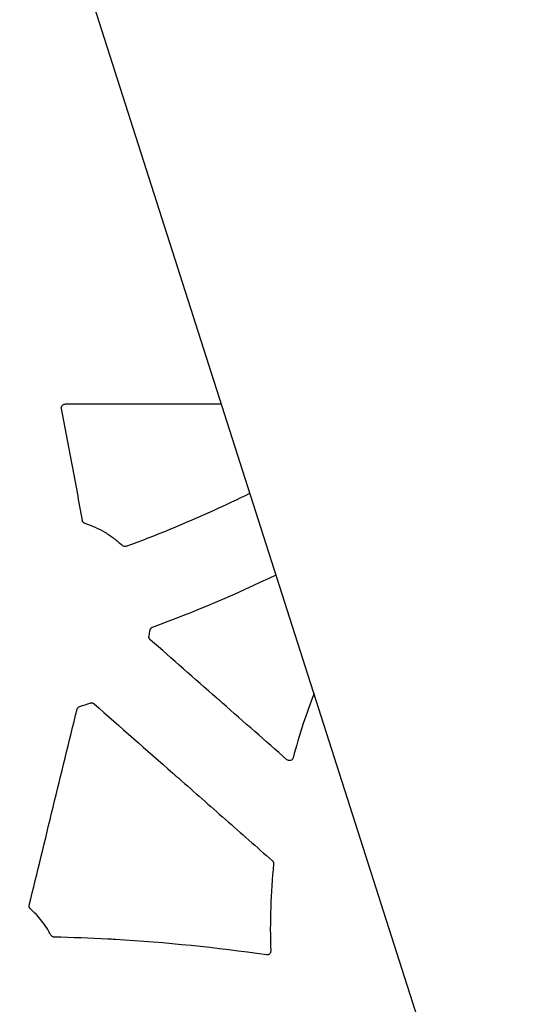
# Model space of a CAD drawing. Units: inches. Extents: x 4235 to 29430, y 2626 to 16572.
# Drawn here: x 12406 to 12541, y 13737 to 13999 of the extents above; entities that cross this region are included whole.
import ezdxf
from ezdxf import colors
from ezdxf.entities.mleader import LeaderData, LeaderLine
from ezdxf.math import Vec2, Vec3

# ---------------------------------------------------------------- set-up
doc = ezdxf.new("R2010")
doc.units = ezdxf.units.IN
doc.header["$LTSCALE"] = 0.25
doc.header["$MEASUREMENT"] = 0
for name, color, linetype in [('HD', 7, 'Continuous'), ('SD', 7, 'Continuous'), ('Text', 7, 'Continuous')]:
    doc.layers.add(name, color=color, linetype=linetype)
doc.styles.get("Standard").update_dxf_attribs({"font": 'arial.ttf'})

msp = doc.modelspace()

# ---------------------------------------------------------------- linework, layer by layer
at = {"layer": 'HD', "linetype": 'Continuous'}
msp.add_line((12459.2813, 13896.4264), (12417.68, 13896.4264), dxfattribs=at)
for points, knots in [([(12416.7018, 13895.2439), (12416.6478, 13895.5327), (12416.726, 13895.8379), (12417.099, 13896.2906), (12417.386, 13896.4264), (12417.68, 13896.4264)], [0, 0, 0, 0, 0.5, 0.5, 1, 1, 1, 1]), ([(12416.7018, 13895.2439), (12417.6293, 13890.2884), (12418.5566, 13885.3327), (12419.4839, 13880.3769), (12420.4111, 13875.4211), (12421.3382, 13870.4652), (12422.2652, 13865.5092)], [0, 0, 0, 0, 0.0076074076, 0.0076074076, 0.0076074076, 0.015214825, 0.015214825, 0.015214825, 0.015214825]), ([(12433.9563, 13858.6261), (12441.8176, 13861.5199), (12449.5686, 13864.7052), (12460.4356, 13869.65), (12463.6542, 13871.1763), (12466.8477, 13872.753)], [0, 0, 0, 0, 0.5, 0.5, 0.712702036, 0.712702036, 0.712702036, 0.712702036]), ([(12422.9498, 13864.7393), (12422.8971, 13864.7557), (12422.8455, 13864.7766), (12422.7962, 13864.8016), (12422.7469, 13864.8265), (12422.6995, 13864.8556), (12422.655, 13864.8884), (12422.6105, 13864.9211), (12422.5686, 13864.9577), (12422.5301, 13864.9973), (12422.4917, 13865.0369), (12422.4564, 13865.0799), (12422.425, 13865.1254), (12422.4094, 13865.148), (12422.3947, 13865.1714), (12422.3809, 13865.1952), (12422.3535, 13865.2431), (12422.3299, 13865.2934), (12422.3107, 13865.3451), (12422.2909, 13865.3983), (12422.2756, 13865.4534), (12422.2652, 13865.5092)], [0, 0, 0, 0, 0.000083316677, 0.000083316677, 0.000083316677, 0.000166630193, 0.000166630193, 0.000166630193, 0.000249943199, 0.000249943199, 0.000249943199, 0.000333255709, 0.000333255709, 0.000333255709, 0.000374696201, 0.000374696201, 0.000374696201, 0.0004579228, 0.0004579228, 0.0004579228, 0.000543566234, 0.000543566234, 0.000543566234, 0.000543566234]), ([(12422.9498, 13864.7393), (12423.8818, 13864.4492), (12424.7928, 13864.1063), (12426.5729, 13863.3147), (12427.441, 13862.8659), (12429.1162, 13861.8751), (12429.9275, 13861.3293), (12431.478, 13860.1516), (12432.2175, 13859.5192), (12432.9211, 13858.843)], [0, 0, 0, 0, 0.25, 0.25, 0.5, 0.5, 0.75, 0.75, 1, 1, 1, 1]), ([(12433.9563, 13858.6261), (12433.7815, 13858.5618), (12433.5892, 13858.5479), (12433.2257, 13858.6241), (12433.0554, 13858.7139), (12432.9211, 13858.843)], [0, 0, 0, 0, 0.5, 0.5, 1, 1, 1, 1]), ([(12440.3346, 13836.393), (12440.3438, 13836.4476), (12440.3576, 13836.5016), (12440.3757, 13836.5539), (12440.3938, 13836.6061), (12440.4163, 13836.6571), (12440.4428, 13836.7057), (12440.4693, 13836.7542), (12440.4999, 13836.8006), (12440.534, 13836.8441), (12440.551, 13836.8658), (12440.5689, 13836.8867), (12440.5877, 13836.9069), (12440.6252, 13836.9473), (12440.6663, 13836.9847), (12440.7099, 13837.0183), (12440.7494, 13837.0487), (12440.7913, 13837.0762), (12440.8349, 13837.1004), (12440.8796, 13837.1251), (12440.9262, 13837.1464), (12440.9741, 13837.1639)], [0, 0, 0, 0, 0.000083466764, 0.000083466764, 0.000083466764, 0.00016693501, 0.00016693501, 0.00016693501, 0.000250274979, 0.000250274979, 0.000250274979, 0.000291728873, 0.000291728873, 0.000291728873, 0.000374886718, 0.000374886718, 0.000374886718, 0.000449996572, 0.000449996572, 0.000449996572, 0.000526884014, 0.000526884014, 0.000526884014, 0.000526884014]), ([(12440.3243, 13833.8096), (12440.2827, 13833.8461), (12440.244, 13833.8862), (12440.209, 13833.9291), (12440.174, 13833.972), (12440.1425, 13834.018), (12440.1151, 13834.0661), (12440.0877, 13834.1142), (12440.0642, 13834.1647), (12440.0452, 13834.2167), (12440.0261, 13834.2686), (12440.0113, 13834.3223), (12440.0011, 13834.3767), (12439.9961, 13834.4039), (12439.9921, 13834.4312), (12439.9893, 13834.4587), (12439.9837, 13834.5132), (12439.9826, 13834.5683), (12439.986, 13834.623), (12439.9895, 13834.6792), (12439.9978, 13834.7354), (12440.0107, 13834.7902)], [0, 0, 0, 0, 0.000083492671, 0.000083492671, 0.000083492671, 0.000166984968, 0.000166984968, 0.000166984968, 0.000250477061, 0.000250477061, 0.000250477061, 0.000333969138, 0.000333969138, 0.000333969138, 0.000375498663, 0.000375498663, 0.000375498663, 0.000458155439, 0.000458155439, 0.000458155439, 0.000543177632, 0.000543177632, 0.000543177632, 0.000543177632]), ([(12483.8773, 13819.472), (12482.8645, 13816.8333), (12481.915, 13814.1694), (12480.041, 13808.4793), (12479.1327, 13805.446), (12478.3068, 13802.3865)], [0.526947293, 0.526947293, 0.526947293, 0.526947293, 0.75, 0.75, 1, 1, 1, 1]), ([(12424.4073, 13816.9692), (12424.4587, 13816.9888), (12424.5119, 13817.0041), (12424.5659, 13817.0149), (12424.6198, 13817.0257), (12424.6749, 13817.032), (12424.7299, 13817.0338), (12424.7848, 13817.0355), (12424.8401, 13817.0326), (12424.8946, 13817.0252), (12424.9491, 13817.0178), (12425.0032, 13817.0059), (12425.0557, 13816.9896), (12425.0819, 13816.9814), (12425.1078, 13816.9722), (12425.1332, 13816.9619), (12425.1845, 13816.9412), (12425.2343, 13816.9161), (12425.2815, 13816.8871), (12425.33, 13816.8573), (12425.3761, 13816.8232), (12425.4189, 13816.7856)], [0, 0, 0, 0, 0.000082977751, 0.000082977751, 0.000082977751, 0.000165939726, 0.000165939726, 0.000165939726, 0.000248870172, 0.000248870172, 0.000248870172, 0.000331800411, 0.000331800411, 0.000331800411, 0.000373050401, 0.000373050401, 0.000373050401, 0.000456514015, 0.000456514015, 0.000456514015, 0.000542435584, 0.000542435584, 0.000542435584, 0.000542435584]), ([(12459.5339, 13816.951), (12459.5368, 13816.9608), (12459.4559, 13817.0439), (12459.1782, 13817.3048), (12458.9812, 13817.4827), (12458.586, 13817.8296), (12458.3886, 13817.998), (12458.1018, 13818.2323), (12458.0192, 13818.2928), (12458.0188, 13818.2807)], [0, 0, 0, 0, 0.25, 0.25, 0.5, 0.5, 0.75, 0.75, 1, 1, 1, 1]), ([(12420.8884, 13815.3581), (12420.9313, 13815.5339), (12421.0227, 13815.6968), (12421.277, 13815.953), (12421.4373, 13816.0446), (12421.6128, 13816.0888)], [0, 0, 0, 0, 0.5, 0.5, 1, 1, 1, 1]), ([(12478.3068, 13802.3865), (12478.2181, 13802.0581), (12477.9584, 13801.7899), (12477.307, 13801.5929), (12476.9421, 13801.6722), (12476.6864, 13801.8966)], [0, 0, 0, 0, 0.5, 0.5, 1, 1, 1, 1]), ([(12446.3522, 13798.3401), (12446.3434, 13798.3353), (12446.4219, 13798.254), (12446.6958, 13797.9956), (12446.8915, 13797.8182), (12447.2903, 13797.4666), (12447.4942, 13797.2917), (12447.7974, 13797.042), (12447.89, 13796.9726), (12447.8959, 13796.98)], [0, 0, 0, 0, 0.25, 0.25, 0.5, 0.5, 0.75, 0.75, 1, 1, 1, 1]), ([(12447.8959, 13796.98), (12452.0458, 13793.3234), (12456.1959, 13789.6669), (12460.346, 13786.0104), (12464.4961, 13782.3539), (12468.6462, 13778.6975), (12472.7965, 13775.0411)], [0, 0, 0, 0, 0.0083419256, 0.0083419256, 0.0083419256, 0.0166838539, 0.0166838539, 0.0166838539, 0.0166838539]), ([(12472.7965, 13775.0411), (12472.8277, 13775.0136), (12472.8573, 13774.984), (12472.8849, 13774.9528), (12472.9124, 13774.9215), (12472.9381, 13774.8885), (12472.9615, 13774.8541), (12472.985, 13774.8197), (12473.0063, 13774.7837), (12473.0252, 13774.7466), (12473.0442, 13774.7095), (12473.0608, 13774.6712), (12473.075, 13774.632), (12473.0892, 13774.5928), (12473.1009, 13774.5527), (12473.1101, 13774.5121), (12473.1192, 13774.4715), (12473.1259, 13774.4302), (12473.1299, 13774.3888), (12473.1362, 13774.3236), (12473.1362, 13774.2574), (12473.1296, 13774.1923)], [0, 0, 0, 0, 0.000062820705, 0.000062820705, 0.000062820705, 0.000125641122, 0.000125641122, 0.000125641122, 0.000188461207, 0.000188461207, 0.000188461207, 0.000251280939, 0.000251280939, 0.000251280939, 0.000314100316, 0.000314100316, 0.000314100316, 0.00037691936, 0.00037691936, 0.00037691936, 0.000475999629, 0.000475999629, 0.000475999629, 0.000475999629]), ([(12408.47, 13762.276), (12408.4288, 13762.313), (12408.3906, 13762.3535), (12408.356, 13762.3967), (12408.3215, 13762.44), (12408.2905, 13762.4863), (12408.2636, 13762.5346), (12408.2367, 13762.583), (12408.2138, 13762.6338), (12408.1952, 13762.6859), (12408.1767, 13762.738), (12408.1625, 13762.7919), (12408.1529, 13762.8464), (12408.1481, 13762.8736), (12408.1444, 13762.901), (12408.1419, 13762.9284), (12408.1369, 13762.9826), (12408.1363, 13763.0373), (12408.1402, 13763.0916), (12408.1442, 13763.1474), (12408.1529, 13763.203), (12408.1662, 13763.2573)], [0, 0, 0, 0, 0.000083463758, 0.000083463758, 0.000083463758, 0.000166927179, 0.000166927179, 0.000166927179, 0.000250390398, 0.000250390398, 0.000250390398, 0.000333853572, 0.000333853572, 0.000333853572, 0.000375368725, 0.000375368725, 0.000375368725, 0.000457399576, 0.000457399576, 0.000457399576, 0.000541741571, 0.000541741571, 0.000541741571, 0.000541741571]), ([(12413.9516, 13755.2784), (12413.6012, 13755.9379), (12413.2228, 13756.5798), (12412.41, 13757.8288), (12411.9745, 13758.4372), (12410.5973, 13760.1947), (12409.5823, 13761.2791), (12408.47, 13762.276)], [0, 0, 0, 0, 0.25, 0.25, 0.5, 0.5, 1, 1, 1, 1]), ([(12414.8079, 13754.7491), (12414.7527, 13754.7505), (12414.6975, 13754.7565), (12414.6433, 13754.7669), (12414.5892, 13754.7774), (12414.5357, 13754.7924), (12414.484, 13754.8117), (12414.4323, 13754.8309), (12414.3821, 13754.8546), (12414.3343, 13754.8822), (12414.3104, 13754.8959), (12414.2872, 13754.9107), (12414.2646, 13754.9263), (12414.2192, 13754.9577), (12414.1763, 13754.993), (12414.1368, 13755.0315), (12414.1003, 13755.0671), (12414.0664, 13755.1056), (12414.0357, 13755.1463), (12414.0043, 13755.188), (12413.9761, 13755.2323), (12413.9516, 13755.2784)], [0, 0, 0, 0, 0.000083195722, 0.000083195722, 0.000083195722, 0.000166384643, 0.000166384643, 0.000166384643, 0.000249573243, 0.000249573243, 0.000249573243, 0.000290951802, 0.000290951802, 0.000290951802, 0.000374139612, 0.000374139612, 0.000374139612, 0.000450984921, 0.000450984921, 0.000450984921, 0.000529723163, 0.000529723163, 0.000529723163, 0.000529723163]), ([(12431.0911, 13754.0798), (12431.094, 13754.089), (12430.9819, 13754.1047), (12430.604, 13754.1393), (12430.3388, 13754.158), (12429.809, 13754.1876), (12429.5458, 13754.1984), (12429.1623, 13754.2061), (12429.0512, 13754.203), (12429.0529, 13754.1935)], [0, 0, 0, 0, 0.25, 0.25, 0.5, 0.5, 0.75, 0.75, 1, 1, 1, 1]), ([(12472.3555, 13751.0319), (12472.3651, 13750.7392), (12472.2417, 13750.4505), (12471.8063, 13750.0604), (12471.5037, 13749.969), (12471.2139, 13750.0115)], [0, 0, 0, 0, 0.5, 0.5, 1, 1, 1, 1])]:
    msp.add_open_spline(points, degree=3, knots=knots, dxfattribs=at)
for points in [[(12440.9741, 13837.1639), (12452.131, 13841.2561), (12463.0805, 13845.9004), (12473.7759, 13851.0765)], [(12440.0107, 13834.7902), (12440.136, 13835.321), (12440.244, 13835.8553), (12440.3346, 13836.393)], [(12458.0188, 13818.2807), (12452.1207, 13823.4572), (12446.2225, 13828.6335), (12440.3243, 13833.8096)], [(12421.6128, 13816.0888), (12422.5606, 13816.3277), (12423.4937, 13816.6216), (12424.4073, 13816.9692)], [(12425.4189, 13816.7856), (12432.3965, 13810.637), (12439.3742, 13804.4885), (12446.3522, 13798.3401)], [(12476.6864, 13801.8966), (12470.9689, 13806.9149), (12465.2515, 13811.933), (12459.5339, 13816.951)], [(12408.1662, 13763.2573), (12412.4088, 13780.6248), (12416.6496, 13797.9917), (12420.8884, 13815.3581)], [(12473.1296, 13774.1923), (12472.3603, 13766.4994), (12472.1016, 13758.7594), (12472.3555, 13751.0319)], [(12429.0529, 13754.1935), (12424.3073, 13754.4482), (12419.5589, 13754.6328), (12414.8079, 13754.7491)], [(12471.2139, 13750.0115), (12457.9062, 13751.9605), (12444.5181, 13753.3019), (12431.0911, 13754.0798)]]:
    msp.add_open_spline(points, degree=3, dxfattribs=at)
at = {"layer": 'SD'}
msp.add_line((12875.1395, 12595.3152), (11796.213, 15970.9931), dxfattribs=at)

# ---------------------------------------------------------------- leaders
at = {"layer": 'Text'}
ml = msp.add_multileader_mtext('Standard', dxfattribs=at)
ml.set_content('Interior Access Holes - See NOTE 4', color=256)
ml.set_leader_properties()
ml.build(insert=Vec2(0, 0))
ml.multileader.update_dxf_attribs({"text_right_attachment_type": 6, "dogleg_length": 0.36, "arrow_head_size": 161.25})
ctx = ml.context
ctx.base_point, ctx.char_height, ctx.arrow_head_size, ctx.landing_gap_size, ctx.plane_origin = Vec3(13167.7985, 13100.11), 144, 161.25, 0.1512, Vec3(10759.7727, 11365.008)
ctx.right_attachment = 6
notes = []
notes.append((ctx, [(0, (1, 1, 0), (12829.8922, 13100.11), (1, 0), 337.9063, [(2, [(10701.8785, 13943.1578), (9656.8018, 13950.5732), (10271.747, 13920.9116)], 0, [])])]))
ctx.mtext.insert, ctx.mtext.width, ctx.mtext.defined_height, ctx.mtext.flow_direction = Vec3(13167.9496, 13173.3378), 2708.849121, 480.2735, 5
ml = msp.add_multileader_mtext('Standard', dxfattribs=at)
ml.set_content('Side Panel 600HD\\P (Part #314062)', color=256)
ml.set_leader_properties()
ml.build(insert=Vec2(0, 0))
ml.multileader.update_dxf_attribs({"text_right_attachment_type": 6, "dogleg_length": 0.36, "arrow_head_size": 161.25})
ctx = ml.context
ctx.base_point, ctx.char_height, ctx.arrow_head_size, ctx.landing_gap_size, ctx.plane_origin = Vec3(13167.7985, 13802.4916), 144, 161.25, 0.1512, Vec3(13210.6916, 13198.5375)
ctx.right_attachment = 6
notes.append((ctx, [(0, (1, 1, 0), (12829.8922, 13802.4916), (1, 0), 337.9063, [(0, [(12371.3648, 13636.4019)], 0, [])])]))
ctx.mtext.insert, ctx.mtext.width, ctx.mtext.defined_height, ctx.mtext.flow_direction = Vec3(13167.9496, 13895.6594), 1680.209789, 497.7112, 5
for ctx, leaders in notes:
    for number, flags, end, landing, length, lines in leaders:
        leader = LeaderData()
        leader.index, (leader.has_last_leader_line, leader.has_dogleg_vector, leader.attachment_direction) = number, flags
        leader.last_leader_point, leader.dogleg_vector, leader.dogleg_length = Vec3(end), Vec3(landing), length
        for number, points, colour, breaks in lines:
            line = LeaderLine()
            line.index, line.vertices, line.color, line.breaks = number, Vec3.list(points), colors.encode_raw_color(colour), breaks
            leader.lines.append(line)
        ctx.leaders.append(leader)

doc.saveas('drawing.dxf')
